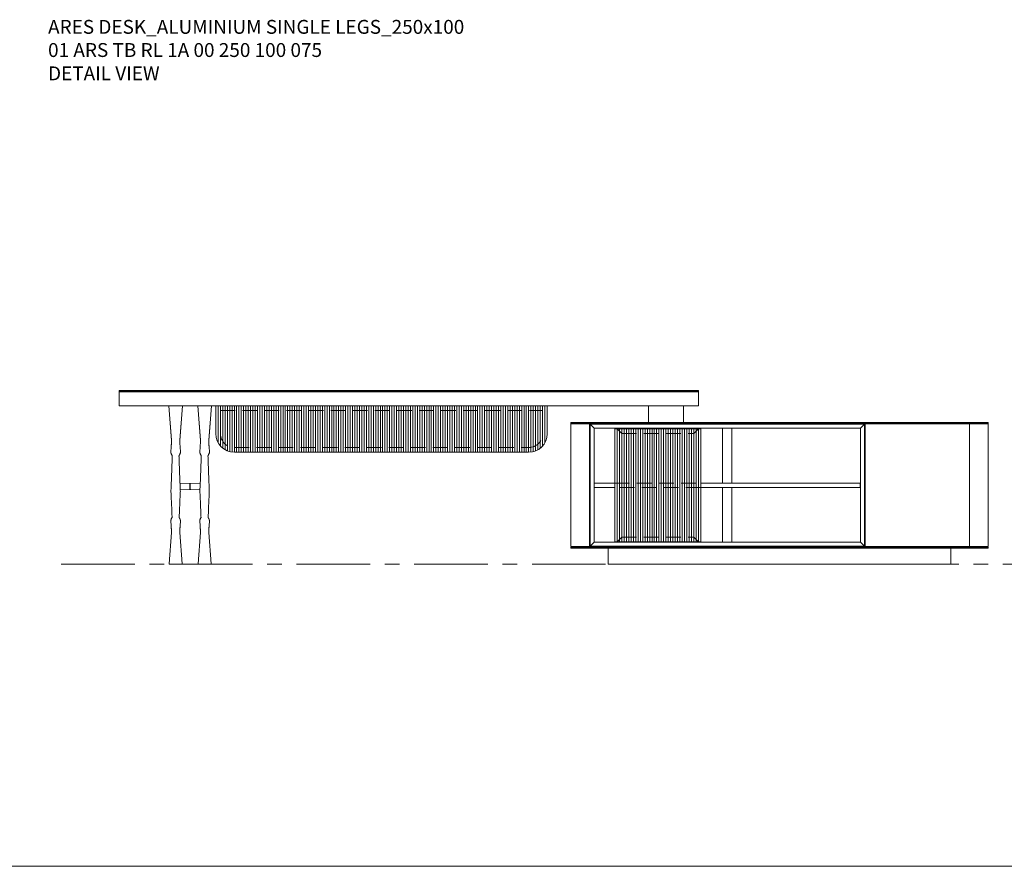
# Model space of a CAD drawing. Units: millimetres. Extents: x 11171 to 25774, y -3197 to 2870.
# Drawn here: x 12926 to 13351, y -570 to -204 of the extents above; entities that cross this region are included whole.
import ezdxf

# ---------------------------------------------------------------- set-up
doc = ezdxf.new("R2010")
doc.units = ezdxf.units.MM
doc.linetypes.add('CENTER', pattern=[50.8, 31.75, -6.35, 6.35, -6.35])
doc.linetypes.add('HIDDEN', pattern=[9.525, 6.35, -3.175])
for name, color, linetype, lineweight in [('Düz_Çizgi_Addo', 7, 'Continuous', 20), ('Eksen_Addo', 1, 'CENTER', 5), ('Kesik_Çizgi_Addo', 7, 'HIDDEN', 5), ('Referans_Addo', 5, 'Continuous', 5), ('Yazı_Addo', 3, 'Continuous', 5)]:
    doc.layers.add(name, color=color, linetype=linetype, lineweight=lineweight)
doc.styles.get("Standard").update_dxf_attribs({"font": 'arial.ttf'})

# ---------------------------------------------------------------- blocks, each defined once
blk = doc.blocks.new('01 ARS SB VN DD 00 180 100 062-Back')
at = {"layer": 'Düz_Çizgi_Addo'}
for p, q in [((-35.02, 58.5), (-70.02, 58.5)), ((-69.02, 9.7), (-69.02, 58.5)), ((-68.02, 58.5), (-68.02, 9.7)), ((-67.02, 9.7), (-67.02, 58.5)), ((-66.02, 58.5), (-66.02, 9.7)), ((-65.02, 9.7), (-65.02, 58.5)), ((-64.02, 58.5), (-64.02, 9.7)), ((-63.02, 9.7), (-63.02, 58.5)), ((-62.02, 58.5), (-62.02, 9.7)), ((-61.02, 9.7), (-61.02, 58.5)), ((-60.02, 58.5), (-60.02, 9.7)), ((-59.02, 9.7), (-59.02, 58.5)), ((-58.02, 58.5), (-58.02, 9.7)), ((-57.02, 9.7), (-57.02, 58.5)), ((-56.02, 58.5), (-56.02, 9.7)), ((-55.02, 9.7), (-55.02, 58.5)), ((-54.02, 58.5), (-54.02, 9.7)), ((-53.02, 9.7), (-53.02, 58.5)), ((-52.02, 58.5), (-52.02, 9.7)), ((-51.02, 9.7), (-51.02, 58.5)), ((-50.02, 58.5), (-50.02, 9.7)), ((-49.02, 9.7), (-49.02, 58.5)), ((-48.02, 58.5), (-48.02, 9.7)), ((-47.02, 9.7), (-47.02, 58.5)), ((-46.02, 58.5), (-46.02, 9.7)), ((-45.02, 9.7), (-45.02, 58.5)), ((-44.02, 58.5), (-44.02, 9.7)), ((-43.02, 9.7), (-43.02, 58.5)), ((-42.02, 58.5), (-42.02, 9.7)), ((-41.02, 9.7), (-41.02, 58.5)), ((-40.02, 58.5), (-40.02, 9.7)), ((-39.02, 9.7), (-39.02, 58.5)), ((-38.02, 58.5), (-38.02, 9.7)), ((-37.02, 9.7), (-37.02, 58.5)), ((-36.02, 58.5), (-36.02, 9.7)), ((-35.02, 9.7), (-70.02, 9.7))]:
    blk.add_line(p, q, dxfattribs=at)
for points in [[(90, 60.8), (-90, 60.8), (-90, 61.2), (90, 61.2)], [(90, 7.6), (-90, 7.6), (-90, 60.6), (90, 60.6)], [(-90, 7.6), (-82, 7.6), (-82, 60.6), (-90, 60.6)], [(-89.3, 60.6), (89.3, 60.6), (89.3, 60.8), (-89.3, 60.8)], [(36.8, 60.6), (-81.9, 60.6), (-80, 58.7), (34.9, 58.7)], [(-81.9, 7.6), (-80, 9.5), (-80, 58.7), (-81.9, 60.6)], [(36.65, 7.75), (-81.75, 7.75), (-81.75, 60.45), (36.65, 60.45)], [(36.8, 7.6), (34.9, 9.5), (34.9, 58.7), (36.8, 60.6)], [(82, 7.6), (36.9, 7.6), (36.9, 60.6), (82, 60.6)], [(90, 7.6), (82, 7.6), (82, 60.6), (90, 60.6)], [(-71.02, 58.5), (-70.02, 58.5), (-70.02, 9.7), (-71.02, 9.7)], [(-34.02, 58.5), (-35.02, 58.5), (-35.02, 9.7), (-34.02, 9.7)], [(-20.55, 35.05), (-24.55, 35.05), (-24.55, 58.7), (-20.55, 58.7)], [(-20.55, 9.5), (-24.55, 9.5), (-24.55, 33.15), (-20.55, 33.15)], [(36.8, 7.6), (-81.9, 7.6), (-80, 9.5), (34.9, 9.5)], [(90, 7.4), (-90, 7.4), (-90, 7), (90, 7)], [(-89.3, 7.6), (89.3, 7.6), (89.3, 7.4), (-89.3, 7.4)], [(74, 7), (-74, 7), (-74, 0), (74, 0)]]:
    blk.add_lwpolyline(points, close=True, dxfattribs=at)
for points in [[(-71.02, 33.15), (-79.95, 33.15), (-79.95, 35.05), (-71.02, 35.05)], [(-34.02, 35.05), (34.85, 35.05), (34.85, 33.15), (-34.02, 33.15)]]:
    blk.add_lwpolyline(points, dxfattribs=at)
at = {"layer": 'Kesik_Çizgi_Addo'}
for p, q in [((-68.02, 56.5), (-70.02, 58.5)), ((-68.02, 56.5), (-37.02, 56.5)), ((-37.02, 56.5), (-35.02, 58.5)), ((-68.02, 11.7), (-70.02, 9.7)), ((-68.02, 11.7), (-37.02, 11.7)), ((-37.02, 11.7), (-35.02, 9.7))]:
    blk.add_line(p, q, dxfattribs=at)
for points in [[(-71.02, 35.05), (-34.02, 35.05)], [(-34.02, 33.15), (-71.02, 33.15)]]:
    blk.add_lwpolyline(points, dxfattribs=at)
blk = doc.blocks.new('01 ARS TB RL 1A 00 250 100 075-Front')
at = {"layer": 'Düz_Çizgi_Addo'}
for p, q in [((86.6, 3.6), (88.6, 3.6)), ((-83.25, -3), (-83.25, -15)), ((-82.25, -18.87), (-82.25, -3)), ((-81.25, -20.29), (-81.25, -3)), ((-80.25, -3), (-80.25, -21.24)), ((-79.25, -21.93), (-79.25, -3)), ((-78.25, -3), (-78.25, -22.42)), ((-77.25, -22.75), (-77.25, -3)), ((-76.25, -3), (-76.25, -22.94)), ((-75.25, -23), (-75.25, -3)), ((-74.25, -3), (-74.25, -23)), ((-73.25, -23), (-73.25, -3)), ((-72.25, -3), (-72.25, -23)), ((-71.25, -23), (-71.25, -3)), ((-70.25, -3), (-70.25, -23)), ((-69.25, -23), (-69.25, -3)), ((-68.25, -3), (-68.25, -23)), ((-67.25, -23), (-67.25, -3)), ((-66.25, -3), (-66.25, -23)), ((-65.25, -23), (-65.25, -3)), ((-64.25, -3), (-64.25, -23)), ((-63.25, -23), (-63.25, -3)), ((-62.25, -3), (-62.25, -23)), ((-61.25, -23), (-61.25, -3)), ((-60.25, -3), (-60.25, -23)), ((-59.25, -23), (-59.25, -3)), ((-58.25, -3), (-58.25, -23)), ((-57.25, -23), (-57.25, -3)), ((-56.25, -3), (-56.25, -23)), ((-55.25, -23), (-55.25, -3)), ((-54.25, -3), (-54.25, -23)), ((-53.25, -23), (-53.25, -3)), ((-52.25, -3), (-52.25, -23)), ((-51.25, -23), (-51.25, -3)), ((-50.25, -3), (-50.25, -23)), ((-49.25, -23), (-49.25, -3)), ((-48.25, -3), (-48.25, -23)), ((-47.25, -23), (-47.25, -3)), ((-46.25, -3), (-46.25, -23)), ((-45.25, -23), (-45.25, -3)), ((-44.25, -3), (-44.25, -23)), ((-43.25, -23), (-43.25, -3)), ((-42.25, -3), (-42.25, -23)), ((-41.25, -23), (-41.25, -3)), ((-40.25, -3), (-40.25, -23)), ((-39.25, -23), (-39.25, -3)), ((-38.25, -3), (-38.25, -23)), ((-37.25, -23), (-37.25, -3)), ((-36.25, -3), (-36.25, -23)), ((-35.25, -23), (-35.25, -3)), ((-34.25, -3), (-34.25, -23)), ((-33.25, -23), (-33.25, -3)), ((-32.25, -3), (-32.25, -23)), ((-31.25, -23), (-31.25, -3)), ((-30.25, -3), (-30.25, -23)), ((-29.25, -23), (-29.25, -3)), ((-28.25, -3), (-28.25, -23)), ((-27.25, -23), (-27.25, -3)), ((-26.25, -3), (-26.25, -23)), ((-25.25, -23), (-25.25, -3)), ((-24.25, -3), (-24.25, -23)), ((-23.25, -23), (-23.25, -3)), ((-22.25, -3), (-22.25, -23)), ((-21.25, -23), (-21.25, -3)), ((-20.25, -3), (-20.25, -23)), ((-19.25, -23), (-19.25, -3)), ((-18.25, -3), (-18.25, -23)), ((-17.25, -23), (-17.25, -3)), ((-16.25, -3), (-16.25, -23)), ((-15.25, -23), (-15.25, -3)), ((-14.25, -3), (-14.25, -23)), ((-13.25, -23), (-13.25, -3)), ((-12.25, -3), (-12.25, -23)), ((-11.25, -23), (-11.25, -3)), ((-10.25, -3), (-10.25, -23)), ((-9.25, -23), (-9.25, -3)), ((-8.25, -3), (-8.25, -23)), ((-7.25, -23), (-7.25, -3)), ((-6.25, -3), (-6.25, -23)), ((-5.25, -23), (-5.25, -3)), ((-4.25, -3), (-4.25, -23)), ((-3.25, -23), (-3.25, -3)), ((-2.25, -3), (-2.25, -23)), ((-1.25, -23), (-1.25, -3)), ((-0.25, -3), (-0.25, -23)), ((0.75, -23), (0.75, -3)), ((1.75, -3), (1.75, -23)), ((2.75, -23), (2.75, -3)), ((3.75, -3), (3.75, -23)), ((4.75, -23), (4.75, -3)), ((5.75, -3), (5.75, -23)), ((6.75, -23), (6.75, -3)), ((7.75, -3), (7.75, -23)), ((8.75, -23), (8.75, -3)), ((9.75, -3), (9.75, -23)), ((10.75, -23), (10.75, -3)), ((11.75, -3), (11.75, -23)), ((12.75, -23), (12.75, -3)), ((13.75, -3), (13.75, -23)), ((14.75, -23), (14.75, -3)), ((15.75, -3), (15.75, -23)), ((16.75, -23), (16.75, -3)), ((17.75, -3), (17.75, -23)), ((18.75, -23), (18.75, -3)), ((19.75, -3), (19.75, -23)), ((20.75, -23), (20.75, -3)), ((21.75, -3), (21.75, -23)), ((22.75, -23), (22.75, -3)), ((23.75, -3), (23.75, -23)), ((24.75, -23), (24.75, -3)), ((25.75, -3), (25.75, -23)), ((26.75, -23), (26.75, -3)), ((27.75, -3), (27.75, -23)), ((28.75, -23), (28.75, -3)), ((29.75, -3), (29.75, -23)), ((30.75, -23), (30.75, -3)), ((31.75, -3), (31.75, -23)), ((32.75, -23), (32.75, -3)), ((33.75, -3), (33.75, -23)), ((34.75, -23), (34.75, -3)), ((35.75, -3), (35.75, -23)), ((36.75, -23), (36.75, -3)), ((37.75, -3), (37.75, -23)), ((38.75, -23), (38.75, -3)), ((39.75, -3), (39.75, -23)), ((40.75, -23), (40.75, -3)), ((41.75, -3), (41.75, -23)), ((42.75, -23), (42.75, -3)), ((43.75, -3), (43.75, -23)), ((44.75, -23), (44.75, -3)), ((45.75, -3), (45.75, -23)), ((46.75, -23), (46.75, -3)), ((47.75, -3), (47.75, -23)), ((48.75, -23), (48.75, -3)), ((49.75, -3), (49.75, -23)), ((50.75, -23), (50.75, -3)), ((51.75, -3), (51.75, -23)), ((52.75, -3.03), (52.75, -22.97)), ((53.75, -22.78), (53.75, -3.03)), ((54.75, -3.03), (54.75, -22.45)), ((55.75, -21.96), (55.75, -3.03)), ((56.75, -3.03), (56.75, -21.28)), ((57.75, -20.32), (57.75, -3.03)), ((58.75, -18.9), (58.75, -3.03)), ((59.75, -3.03), (59.75, -15.03)), ((51.75, -23.03), (-75.25, -23))]:
    blk.add_line(p, q, dxfattribs=at)
at = {"layer": 'Düz_Çizgi_Addo', "extrusion": (0, 1, 0)}
for p, q in [((-102.36, -17.89), (-103.5, -3)), ((-102.36, -17.9), (-103.5, -3)), ((-103.5, -3), (-102.36, -17.9)), ((-98.8, -17.89), (-97.66, -3)), ((-98.8, -17.9), (-97.66, -3)), ((-97.66, -3), (-98.8, -17.9)), ((-89.86, -17.89), (-91, -3)), ((-89.86, -17.9), (-91, -3)), ((-91, -3), (-89.86, -17.9)), ((-86.3, -17.89), (-85.16, -3)), ((-86.3, -17.9), (-85.16, -3)), ((-85.16, -3), (-86.3, -17.9)), ((-102.52, -20.87), (-102.64, -22.8)), ((-102.36, -17.9), (-102.36, -17.89)), ((-98.8, -17.9), (-98.8, -17.89)), ((-98.64, -20.87), (-98.52, -22.8)), ((-90.02, -20.87), (-90.14, -22.8)), ((-89.86, -17.9), (-89.86, -17.89)), ((-86.3, -17.9), (-86.3, -17.89)), ((-86.14, -20.87), (-86.02, -22.8)), ((-102.64, -22.8), (-102.64, -22.8)), ((-98.52, -22.8), (-98.52, -22.8)), ((-90.14, -22.8), (-90.14, -22.8)), ((-86.02, -22.8), (-86.02, -22.8)), ((-94.43, -36.56), (-98.7, -36.35)), ((-98.7, -36.35), (-94.43, -36.56)), ((-94.43, -36.56), (-98.7, -36.35)), ((-94.43, -36.56), (-94.43, -36.56)), ((-94.43, -36.56), (-94.43, -39.07)), ((-94.43, -36.56), (-94.43, -36.56)), ((-94.43, -39.07), (-94.43, -36.56)), ((-94.33, -38.97), (-94.33, -36.66)), ((-94.33, -36.66), (-94.33, -36.66)), ((-94.33, -36.66), (-94.33, -38.97)), ((-94.33, -36.66), (-94.33, -36.66)), ((-94.24, -36.56), (-89.96, -36.35)), ((-89.96, -36.35), (-94.24, -36.56)), ((-94.24, -36.56), (-89.96, -36.35)), ((-94.24, -36.56), (-94.24, -36.56)), ((-94.24, -36.56), (-94.24, -39.07)), ((-94.24, -36.56), (-94.24, -36.56)), ((-94.24, -39.07), (-94.24, -36.56)), ((-94.43, -39.07), (-98.57, -39.28)), ((-98.57, -39.28), (-94.43, -39.07)), ((-94.43, -39.07), (-98.57, -39.28)), ((-94.33, -38.97), (-94.33, -38.97)), ((-94.33, -38.97), (-94.33, -38.97)), ((-94.24, -39.07), (-90.09, -39.28)), ((-90.09, -39.28), (-94.24, -39.07)), ((-94.24, -39.07), (-90.09, -39.28)), ((-102.53, -54.73), (-102.64, -52.83)), ((-102.52, -54.77), (-102.53, -54.73)), ((-98.64, -54.77), (-98.63, -54.73)), ((-98.63, -54.73), (-98.52, -52.83)), ((-90.03, -54.73), (-90.14, -52.83)), ((-90.02, -54.77), (-90.03, -54.73)), ((-86.14, -54.77), (-86.13, -54.73)), ((-86.13, -54.73), (-86.02, -52.83)), ((-103.4, -71.28), (-102.36, -57.74)), ((-102.36, -57.74), (-103.4, -71.28)), ((-102.36, -57.74), (-103.4, -71.28)), ((-97.76, -71.28), (-98.8, -57.74)), ((-98.8, -57.74), (-97.76, -71.28)), ((-98.8, -57.74), (-97.76, -71.28)), ((-90.9, -71.28), (-89.86, -57.74)), ((-89.86, -57.74), (-90.9, -71.28)), ((-89.86, -57.74), (-90.9, -71.28)), ((-85.26, -71.28), (-86.3, -57.74)), ((-86.3, -57.74), (-85.26, -71.28)), ((-86.3, -57.74), (-85.26, -71.28))]:
    blk.add_line(p, q, dxfattribs=at)
at = {"layer": 'Düz_Çizgi_Addo'}
for points in [[(74.1, 3.2), (-125, 3.2), (-125, 3.6), (74.1, 3.6)], [(-125, -3), (125, -3), (125, 3), (-125, 3)], [(99.5, 3.2), (74.1, 3.2), (74.1, 3.6), (99.5, 3.6)], [(99.5, 3.6), (125, 3.6), (125, 3.2), (99.5, 3.2)]]:
    blk.add_lwpolyline(points, close=True, dxfattribs=at)
for points in [[(-124.5, 3), (-124.5, 3.2), (124.5, 3.2), (124.5, 3)], [(103.5, -3), (103.5, -10.2), (118.5, -10.2), (118.5, -3)]]:
    blk.add_lwpolyline(points, dxfattribs=at)
for centre, start, end in [((-75.25, -15), 180, 270), ((51.75, -15.03), 270, 0)]:
    blk.add_arc(centre, 8, start, end, dxfattribs=at)
at = {"layer": 'Düz_Çizgi_Addo', "extrusion": (0, 0, -1)}
for centre, start, end in [((94.43, -36.66), 93, 180), ((94.23, -36.66), 360, 87), ((94.43, -38.97), 180, 267), ((94.23, -38.97), 273, 0)]:
    blk.add_arc(centre, 0.1, start, end, dxfattribs=at)
for centre, major_axis, ratio, start_param, end_param in [((-102.5, -23.23), (-0.118, -0.022), 0.335714, 0, 0.097025), ((-98.66, -23.23), (0.118, -0.022), 0.335714, -0.097025, 0), ((-90, -23.23), (-0.118, -0.022), 0.335714, 0, 0.097025), ((-86.16, -23.23), (0.118, -0.022), 0.335714, -0.097025, 0), ((-94.43, -36.66), (0.1, 0), 0.999993, -1.518436, 0), ((-94.23, -36.66), (-0.1, 0), 0.999993, 0, 1.518436), ((-102.49, -39.8), (-0.12, 0), 0.920382, 0.00167, 0.002291), ((-102.49, -39.8), (-0.12, 0), 0.920382, 0.424903, 0.425156), ((-94.43, -38.97), (0.1, 0), 0.999993, 0, 1.518436), ((-94.23, -38.97), (-0.1, 0), 0.999993, -1.518436, 0), ((-89.99, -39.8), (-0.12, 0), 0.920382, 0.00167, 0.002291), ((-89.99, -39.8), (-0.12, 0), 0.920382, 0.424903, 0.425156), ((-102.5, -52.41), (-0.118, 0.022), 0.33572, -0.097017, 0), ((-98.66, -52.41), (0.118, 0.022), 0.33572, 0, 0.097017), ((-90, -52.41), (-0.118, 0.022), 0.33572, -0.097017, 0), ((-86.16, -52.41), (0.118, 0.022), 0.33572, 0, 0.097017), ((-100.58, -71.28), (-2.82, 0), 0.003628, 0, 0.000277), ((-103.3, -71.29), (-0.1, 0), 0.999993, 0, 0.076119), ((-103.3, -71.29), (-0.1, 0), 0.999993, -1.53589, 0), ((-100.58, -71.39), (2.73, 0), 0.003628, 0, 0.104072), ((-97.86, -71.29), (0.1, 0), 0.999993, 0, 1.53589), ((-100.58, -71.28), (2.82, 0), 0.003628, -0.000277, 0), ((-97.86, -71.29), (0.1, 0), 0.999993, -0.076119, 0), ((-88.08, -71.28), (-2.82, 0), 0.003628, 0, 0.000277), ((-90.8, -71.29), (-0.1, 0), 0.999993, 0, 0.076119), ((-90.8, -71.29), (-0.1, 0), 0.999993, -1.53589, 0), ((-88.08, -71.39), (2.73, 0), 0.003628, 0.104072, 3.037521), ((-88.08, -71.39), (2.73, 0), 0.003628, 0, 0.104072), ((-85.36, -71.29), (0.1, 0), 0.999993, 0, 1.53589), ((-88.08, -71.28), (2.82, 0), 0.003628, -0.000277, 0), ((-85.36, -71.29), (0.1, 0), 0.999993, -0.076119, 0)]:
    blk.add_ellipse(centre, major_axis=major_axis, ratio=ratio, start_param=start_param, end_param=end_param, dxfattribs=at)
at = {"layer": 'Düz_Çizgi_Addo'}
for centre, major_axis, ratio, start_param, end_param in [((-102.5, -23.23), (-0.118, -0.022), 0.335714, -0.097025, 0), ((-98.66, -23.23), (0.118, -0.022), 0.335714, 0, 0.097025), ((-90, -23.23), (-0.118, -0.022), 0.335714, -0.097025, 0), ((-86.16, -23.23), (0.118, -0.022), 0.335714, 0, 0.097025), ((-94.43, -36.66), (0.1, 0), 0.999993, 0, 1.518436), ((-94.23, -36.66), (-0.1, 0), 0.999993, -1.518436, 0), ((-98.67, -39.8), (0.12, 0), 0.920382, 0.424903, 0.425156), ((-98.67, -39.8), (0.12, 0), 0.920382, 0.00167, 0.002291), ((-94.43, -38.97), (0.1, 0), 0.999993, -1.518436, 0), ((-94.23, -38.97), (-0.1, 0), 0.999993, 0, 1.518436), ((-86.17, -39.8), (0.12, 0), 0.920382, 0.424903, 0.425156), ((-86.17, -39.8), (0.12, 0), 0.920382, 0.00167, 0.002291), ((-102.5, -52.41), (-0.118, 0.022), 0.33572, 0, 0.097017), ((-98.66, -52.41), (0.118, 0.022), 0.33572, -0.097017, 0), ((-90, -52.41), (-0.118, 0.022), 0.33572, 0, 0.097017), ((-86.16, -52.41), (0.118, 0.022), 0.33572, -0.097017, 0), ((-100.58, -71.28), (-2.82, 0), 0.003628, -0.000277, 0), ((-103.3, -71.29), (-0.1, 0), 0.999993, -0.076119, 0), ((-103.3, -71.29), (-0.1, 0), 0.999993, 0, 1.53589), ((-100.58, -71.39), (-2.73, 0), 0.003628, 0, 0.104072), ((-100.58, -71.39), (-2.73, 0), 0.003628, 0.104072, 3.037521), ((-97.86, -71.29), (0.1, 0), 0.999993, -1.53589, 0), ((-100.58, -71.28), (2.82, 0), 0.003628, 0, 0.000277), ((-97.86, -71.29), (0.1, 0), 0.999993, 0, 0.076119), ((-88.08, -71.28), (-2.82, 0), 0.003628, -0.000277, 0), ((-90.8, -71.29), (-0.1, 0), 0.999993, -0.076119, 0), ((-90.8, -71.29), (-0.1, 0), 0.999993, 0, 1.53589), ((-88.08, -71.39), (-2.73, 0), 0.003628, 0, 0.104072), ((-85.36, -71.29), (0.1, 0), 0.999993, -1.53589, 0), ((-88.08, -71.28), (2.82, 0), 0.003628, 0, 0.000277), ((-85.36, -71.29), (0.1, 0), 0.999993, 0, 0.076119)]:
    blk.add_ellipse(centre, major_axis=major_axis, ratio=ratio, start_param=start_param, end_param=end_param, dxfattribs=at)
for points, knots in [([(-102.53, -20.91), (-102.53, -20.83), (-102.52, -20.76), (-102.52, -20.6), (-102.51, -20.54), (-102.5, -20.4), (-102.49, -20.34), (-102.48, -20.16), (-102.47, -20.02), (-102.44, -19.75), (-102.43, -19.61), (-102.41, -19.32), (-102.4, -19.17), (-102.38, -18.87), (-102.38, -18.71), (-102.36, -18.39), (-102.36, -18.23), (-102.36, -18.04), (-102.36, -18.01), (-102.36, -17.95), (-102.36, -17.92), (-102.36, -17.89)], [0.642462, 0.642462, 0.642462, 0.642462, 4.071228, 4.071228, 8.550611, 8.550611, 11.680164, 11.680164, 17.600811, 17.600811, 22.886652, 22.886652, 27.899342, 27.899342, 32.802588, 32.802588, 37.639604, 37.639604, 38.566247, 38.566247, 39.498105, 39.498105, 39.498105, 39.498105]), ([(-98.63, -20.91), (-98.63, -20.83), (-98.64, -20.76), (-98.65, -20.6), (-98.65, -20.54), (-98.66, -20.4), (-98.67, -20.34), (-98.68, -20.16), (-98.7, -20.02), (-98.72, -19.75), (-98.73, -19.61), (-98.75, -19.32), (-98.76, -19.17), (-98.78, -18.87), (-98.78, -18.71), (-98.8, -18.39), (-98.8, -18.23), (-98.8, -18.04), (-98.8, -18.01), (-98.8, -17.95), (-98.8, -17.92), (-98.8, -17.89)], [0.642462, 0.642462, 0.642462, 0.642462, 4.071228, 4.071228, 8.550611, 8.550611, 11.680164, 11.680164, 17.600811, 17.600811, 22.886652, 22.886652, 27.899342, 27.899342, 32.802588, 32.802588, 37.639604, 37.639604, 38.566247, 38.566247, 39.498105, 39.498105, 39.498105, 39.498105]), ([(-90.03, -20.91), (-90.03, -20.83), (-90.02, -20.76), (-90.02, -20.6), (-90.01, -20.54), (-90, -20.4), (-89.99, -20.34), (-89.98, -20.16), (-89.97, -20.02), (-89.94, -19.75), (-89.93, -19.61), (-89.91, -19.32), (-89.9, -19.17), (-89.88, -18.87), (-89.88, -18.71), (-89.86, -18.39), (-89.86, -18.23), (-89.86, -18.04), (-89.86, -18.01), (-89.86, -17.95), (-89.86, -17.92), (-89.86, -17.89)], [0.642462, 0.642462, 0.642462, 0.642462, 4.071228, 4.071228, 8.550611, 8.550611, 11.680164, 11.680164, 17.600811, 17.600811, 22.886652, 22.886652, 27.899342, 27.899342, 32.802588, 32.802588, 37.639604, 37.639604, 38.566247, 38.566247, 39.498105, 39.498105, 39.498105, 39.498105]), ([(-86.13, -20.91), (-86.13, -20.83), (-86.14, -20.76), (-86.15, -20.6), (-86.15, -20.54), (-86.16, -20.4), (-86.17, -20.34), (-86.18, -20.16), (-86.2, -20.02), (-86.22, -19.75), (-86.23, -19.61), (-86.25, -19.32), (-86.26, -19.17), (-86.28, -18.87), (-86.28, -18.71), (-86.3, -18.39), (-86.3, -18.23), (-86.3, -18.04), (-86.3, -18.01), (-86.3, -17.95), (-86.3, -17.92), (-86.3, -17.89)], [0.642462, 0.642462, 0.642462, 0.642462, 4.071228, 4.071228, 8.550611, 8.550611, 11.680164, 11.680164, 17.600811, 17.600811, 22.886652, 22.886652, 27.899342, 27.899342, 32.802588, 32.802588, 37.639604, 37.639604, 38.566247, 38.566247, 39.498105, 39.498105, 39.498105, 39.498105]), ([(-102.62, -23.25), (-102.63, -23.16), (-102.65, -23.04), (-102.65, -22.91), (-102.65, -22.86), (-102.65, -22.81), (-102.64, -22.76)], [0, 0, 0, 0, 0.5, 0.5, 0.5, 0.7066904, 0.7066904, 0.7066904, 0.7066904]), ([(-102.12, -24.42), (-102.14, -24.37), (-102.17, -24.32), (-102.24, -24.19), (-102.28, -24.11), (-102.37, -23.95), (-102.41, -23.86), (-102.49, -23.68), (-102.53, -23.59), (-102.58, -23.42), (-102.6, -23.34), (-102.62, -23.25)], [5.433151, 5.433151, 5.433151, 5.433151, 7.657396, 7.657396, 10.41289, 10.41289, 13.255855, 13.255855, 16.265026, 16.265026, 18.858989, 18.858989, 18.858989, 18.858989]), ([(-102.52, -37.82), (-102.48, -36.72), (-102.43, -35.61), (-102.28, -31.83), (-102.18, -29.14), (-102.07, -25.86), (-102.05, -25.27), (-102.03, -24.69)], [48.663683, 48.663683, 48.663683, 48.663683, 130.00004, 130.00004, 327.355553, 327.355553, 370.023813, 370.023813, 370.023813, 370.023813]), ([(-102.03, -24.69), (-102.03, -24.67), (-102.04, -24.64), (-102.06, -24.56), (-102.08, -24.51), (-102.11, -24.44), (-102.12, -24.43), (-102.12, -24.42)], [0, 0, 0, 0, 2.499351, 2.499351, 5.004195, 5.004195, 5.433151, 5.433151, 5.433151, 5.433151]), ([(-99.13, -24.69), (-99.13, -24.67), (-99.12, -24.64), (-99.1, -24.56), (-99.08, -24.51), (-99.05, -24.44), (-99.05, -24.43), (-99.04, -24.42)], [0, 0, 0, 0, 2.499351, 2.499351, 5.004195, 5.004195, 5.433151, 5.433151, 5.433151, 5.433151]), ([(-98.64, -37.82), (-98.69, -36.72), (-98.73, -35.61), (-98.88, -31.83), (-98.98, -29.14), (-99.09, -25.86), (-99.11, -25.27), (-99.13, -24.69)], [48.663683, 48.663683, 48.663683, 48.663683, 130.00004, 130.00004, 327.355553, 327.355553, 370.023813, 370.023813, 370.023813, 370.023813]), ([(-99.04, -24.42), (-99.02, -24.37), (-98.99, -24.32), (-98.92, -24.19), (-98.88, -24.11), (-98.79, -23.95), (-98.75, -23.86), (-98.67, -23.68), (-98.63, -23.59), (-98.58, -23.42), (-98.56, -23.34), (-98.54, -23.25)], [5.433151, 5.433151, 5.433151, 5.433151, 7.657396, 7.657396, 10.41289, 10.41289, 13.255855, 13.255855, 16.265026, 16.265026, 18.858989, 18.858989, 18.858989, 18.858989]), ([(-98.54, -23.25), (-98.53, -23.16), (-98.51, -23.04), (-98.51, -22.91), (-98.51, -22.86), (-98.51, -22.81), (-98.52, -22.76)], [0, 0, 0, 0, 0.5, 0.5, 0.5, 0.7066904, 0.7066904, 0.7066904, 0.7066904]), ([(-90.12, -23.25), (-90.13, -23.16), (-90.15, -23.04), (-90.15, -22.91), (-90.15, -22.86), (-90.15, -22.81), (-90.14, -22.76)], [0, 0, 0, 0, 0.5, 0.5, 0.5, 0.7066904, 0.7066904, 0.7066904, 0.7066904]), ([(-89.62, -24.42), (-89.64, -24.37), (-89.67, -24.32), (-89.74, -24.19), (-89.78, -24.11), (-89.87, -23.95), (-89.91, -23.86), (-89.99, -23.68), (-90.03, -23.59), (-90.08, -23.42), (-90.1, -23.34), (-90.12, -23.25)], [5.433151, 5.433151, 5.433151, 5.433151, 7.657396, 7.657396, 10.41289, 10.41289, 13.255855, 13.255855, 16.265026, 16.265026, 18.858989, 18.858989, 18.858989, 18.858989]), ([(-90.02, -37.82), (-89.98, -36.72), (-89.93, -35.61), (-89.78, -31.83), (-89.68, -29.14), (-89.57, -25.86), (-89.55, -25.27), (-89.53, -24.69)], [48.663683, 48.663683, 48.663683, 48.663683, 130.00004, 130.00004, 327.355553, 327.355553, 370.023813, 370.023813, 370.023813, 370.023813]), ([(-89.53, -24.69), (-89.53, -24.67), (-89.54, -24.64), (-89.56, -24.56), (-89.58, -24.51), (-89.61, -24.44), (-89.62, -24.43), (-89.62, -24.42)], [0, 0, 0, 0, 2.499351, 2.499351, 5.004195, 5.004195, 5.433151, 5.433151, 5.433151, 5.433151]), ([(-86.63, -24.69), (-86.63, -24.67), (-86.62, -24.64), (-86.6, -24.56), (-86.58, -24.51), (-86.55, -24.44), (-86.55, -24.43), (-86.54, -24.42)], [0, 0, 0, 0, 2.499351, 2.499351, 5.004195, 5.004195, 5.433151, 5.433151, 5.433151, 5.433151]), ([(-86.14, -37.82), (-86.19, -36.72), (-86.23, -35.61), (-86.38, -31.83), (-86.48, -29.14), (-86.59, -25.86), (-86.61, -25.27), (-86.63, -24.69)], [48.663683, 48.663683, 48.663683, 48.663683, 130.00004, 130.00004, 327.355553, 327.355553, 370.023813, 370.023813, 370.023813, 370.023813]), ([(-86.54, -24.42), (-86.52, -24.37), (-86.49, -24.32), (-86.42, -24.19), (-86.38, -24.11), (-86.29, -23.95), (-86.25, -23.86), (-86.17, -23.68), (-86.13, -23.59), (-86.08, -23.42), (-86.06, -23.34), (-86.04, -23.25)], [5.433151, 5.433151, 5.433151, 5.433151, 7.657396, 7.657396, 10.41289, 10.41289, 13.255855, 13.255855, 16.265026, 16.265026, 18.858989, 18.858989, 18.858989, 18.858989]), ([(-86.04, -23.25), (-86.03, -23.16), (-86.01, -23.04), (-86.01, -22.91), (-86.01, -22.86), (-86.01, -22.81), (-86.02, -22.76)], [0, 0, 0, 0, 0.5, 0.5, 0.5, 0.7066904, 0.7066904, 0.7066904, 0.7066904]), ([(-102.61, -39.8), (-102.61, -39.66), (-102.6, -39.53), (-102.58, -38.98), (-102.56, -38.58), (-102.53, -38.05), (-102.53, -37.94), (-102.52, -37.82)], [0, 0, 0, 0, 10, 10, 40.000002, 40.000002, 48.663683, 48.663683, 48.663683, 48.663683]), ([(-98.55, -39.8), (-98.55, -39.66), (-98.56, -39.53), (-98.59, -38.98), (-98.6, -38.58), (-98.63, -38.05), (-98.63, -37.94), (-98.64, -37.82)], [0, 0, 0, 0, 10, 10, 40.000002, 40.000002, 48.663683, 48.663683, 48.663683, 48.663683]), ([(-90.11, -39.8), (-90.11, -39.66), (-90.1, -39.53), (-90.08, -38.98), (-90.06, -38.58), (-90.03, -38.05), (-90.03, -37.94), (-90.02, -37.82)], [0, 0, 0, 0, 10, 10, 40.000002, 40.000002, 48.663683, 48.663683, 48.663683, 48.663683]), ([(-86.05, -39.8), (-86.05, -39.66), (-86.06, -39.53), (-86.09, -38.98), (-86.1, -38.58), (-86.13, -38.05), (-86.13, -37.94), (-86.14, -37.82)], [0, 0, 0, 0, 10, 10, 40.000002, 40.000002, 48.663683, 48.663683, 48.663683, 48.663683]), ([(-102.12, -51.21), (-102.15, -50.41), (-102.18, -49.6), (-102.31, -46.36), (-102.41, -43.93), (-102.56, -40.92), (-102.58, -40.36), (-102.61, -39.81)], [65.037337, 65.037337, 65.037337, 65.037337, 130.000042, 130.000042, 325.438868, 325.438868, 370.032291, 370.032291, 370.032291, 370.032291]), ([(-99.04, -51.21), (-99.01, -50.41), (-98.98, -49.6), (-98.85, -46.36), (-98.75, -43.93), (-98.6, -40.92), (-98.58, -40.36), (-98.55, -39.81)], [65.037337, 65.037337, 65.037337, 65.037337, 130.000042, 130.000042, 325.438868, 325.438868, 370.032291, 370.032291, 370.032291, 370.032291]), ([(-89.62, -51.21), (-89.65, -50.41), (-89.68, -49.6), (-89.81, -46.36), (-89.91, -43.93), (-90.06, -40.92), (-90.08, -40.36), (-90.11, -39.81)], [65.037337, 65.037337, 65.037337, 65.037337, 130.000042, 130.000042, 325.438868, 325.438868, 370.032291, 370.032291, 370.032291, 370.032291]), ([(-86.54, -51.21), (-86.51, -50.41), (-86.48, -49.6), (-86.35, -46.36), (-86.25, -43.93), (-86.1, -40.92), (-86.08, -40.36), (-86.05, -39.81)], [65.037337, 65.037337, 65.037337, 65.037337, 130.000042, 130.000042, 325.438868, 325.438868, 370.032291, 370.032291, 370.032291, 370.032291]), ([(-102.62, -52.39), (-102.63, -52.48), (-102.65, -52.59), (-102.65, -52.72), (-102.65, -52.76), (-102.65, -52.8), (-102.64, -52.83)], [0, 0, 0, 0, 0.5, 0.5, 0.5, 0.6457131, 0.6457131, 0.6457131, 0.6457131]), ([(-102.62, -52.38), (-102.59, -52.26), (-102.56, -52.14), (-102.47, -51.9), (-102.42, -51.79), (-102.32, -51.59), (-102.27, -51.5), (-102.19, -51.34), (-102.15, -51.28), (-102.12, -51.21)], [0, 0, 0, 0, 3.926854, 3.926854, 7.584869, 7.584869, 10.727869, 10.727869, 13.412286, 13.412286, 13.412286, 13.412286]), ([(-102.36, -57.75), (-102.36, -57.72), (-102.36, -57.7), (-102.36, -57.65), (-102.36, -57.61), (-102.36, -57.5), (-102.36, -57.43), (-102.37, -57.23), (-102.37, -57.11), (-102.38, -56.83), (-102.39, -56.68), (-102.41, -56.39), (-102.42, -56.25), (-102.44, -55.98), (-102.45, -55.85), (-102.47, -55.61), (-102.48, -55.49), (-102.5, -55.28), (-102.5, -55.18), (-102.52, -55.02), (-102.52, -54.92), (-102.53, -54.77), (-102.53, -54.72), (-102.53, -54.68)], [0.046124, 0.046124, 0.046124, 0.046124, 0.711268, 0.711268, 1.69504, 1.69504, 4.013003, 4.013003, 7.706341, 7.706341, 12.523315, 12.523315, 17.37274, 17.37274, 22.290858, 22.290858, 27.318239, 27.318239, 32.589551, 32.589551, 37.643438, 37.643438, 39.504641, 39.504641, 39.504641, 39.504641]), ([(-98.54, -52.38), (-98.57, -52.26), (-98.6, -52.14), (-98.69, -51.9), (-98.74, -51.79), (-98.84, -51.59), (-98.89, -51.5), (-98.98, -51.34), (-99.01, -51.28), (-99.04, -51.21)], [0, 0, 0, 0, 3.926854, 3.926854, 7.584869, 7.584869, 10.727869, 10.727869, 13.412286, 13.412286, 13.412286, 13.412286]), ([(-98.8, -57.75), (-98.8, -57.72), (-98.8, -57.7), (-98.8, -57.65), (-98.8, -57.61), (-98.8, -57.5), (-98.8, -57.43), (-98.79, -57.23), (-98.79, -57.11), (-98.78, -56.83), (-98.77, -56.68), (-98.75, -56.39), (-98.74, -56.25), (-98.72, -55.98), (-98.71, -55.85), (-98.69, -55.61), (-98.68, -55.49), (-98.67, -55.28), (-98.66, -55.18), (-98.64, -55.02), (-98.64, -54.92), (-98.63, -54.77), (-98.63, -54.72), (-98.63, -54.68)], [0.046124, 0.046124, 0.046124, 0.046124, 0.711268, 0.711268, 1.69504, 1.69504, 4.013003, 4.013003, 7.706341, 7.706341, 12.523315, 12.523315, 17.37274, 17.37274, 22.290858, 22.290858, 27.318239, 27.318239, 32.589551, 32.589551, 37.643438, 37.643438, 39.504641, 39.504641, 39.504641, 39.504641]), ([(-98.54, -52.39), (-98.53, -52.48), (-98.51, -52.59), (-98.51, -52.72), (-98.51, -52.76), (-98.51, -52.8), (-98.52, -52.83)], [0, 0, 0, 0, 0.5, 0.5, 0.5, 0.6457131, 0.6457131, 0.6457131, 0.6457131]), ([(-90.12, -52.39), (-90.13, -52.48), (-90.15, -52.59), (-90.15, -52.72), (-90.15, -52.76), (-90.15, -52.8), (-90.14, -52.83)], [0, 0, 0, 0, 0.5, 0.5, 0.5, 0.6457131, 0.6457131, 0.6457131, 0.6457131]), ([(-90.12, -52.38), (-90.09, -52.26), (-90.06, -52.14), (-89.97, -51.9), (-89.92, -51.79), (-89.82, -51.59), (-89.77, -51.5), (-89.69, -51.34), (-89.65, -51.28), (-89.62, -51.21)], [0, 0, 0, 0, 3.926854, 3.926854, 7.584869, 7.584869, 10.727869, 10.727869, 13.412286, 13.412286, 13.412286, 13.412286]), ([(-89.86, -57.75), (-89.86, -57.72), (-89.86, -57.7), (-89.86, -57.65), (-89.86, -57.61), (-89.86, -57.5), (-89.86, -57.43), (-89.87, -57.23), (-89.87, -57.11), (-89.88, -56.83), (-89.89, -56.68), (-89.91, -56.39), (-89.92, -56.25), (-89.94, -55.98), (-89.95, -55.85), (-89.97, -55.61), (-89.98, -55.49), (-90, -55.28), (-90, -55.18), (-90.02, -55.02), (-90.02, -54.92), (-90.03, -54.77), (-90.03, -54.72), (-90.03, -54.68)], [0.046124, 0.046124, 0.046124, 0.046124, 0.711268, 0.711268, 1.69504, 1.69504, 4.013003, 4.013003, 7.706341, 7.706341, 12.523315, 12.523315, 17.37274, 17.37274, 22.290858, 22.290858, 27.318239, 27.318239, 32.589551, 32.589551, 37.643438, 37.643438, 39.504641, 39.504641, 39.504641, 39.504641]), ([(-86.04, -52.38), (-86.07, -52.26), (-86.1, -52.14), (-86.19, -51.9), (-86.24, -51.79), (-86.34, -51.59), (-86.39, -51.5), (-86.48, -51.34), (-86.51, -51.28), (-86.54, -51.21)], [0, 0, 0, 0, 3.926854, 3.926854, 7.584869, 7.584869, 10.727869, 10.727869, 13.412286, 13.412286, 13.412286, 13.412286]), ([(-86.3, -57.75), (-86.3, -57.72), (-86.3, -57.7), (-86.3, -57.65), (-86.3, -57.61), (-86.3, -57.5), (-86.3, -57.43), (-86.29, -57.23), (-86.29, -57.11), (-86.28, -56.83), (-86.27, -56.68), (-86.25, -56.39), (-86.24, -56.25), (-86.22, -55.98), (-86.21, -55.85), (-86.19, -55.61), (-86.18, -55.49), (-86.17, -55.28), (-86.16, -55.18), (-86.14, -55.02), (-86.14, -54.92), (-86.13, -54.77), (-86.13, -54.72), (-86.13, -54.68)], [0.046124, 0.046124, 0.046124, 0.046124, 0.711268, 0.711268, 1.69504, 1.69504, 4.013003, 4.013003, 7.706341, 7.706341, 12.523315, 12.523315, 17.37274, 17.37274, 22.290858, 22.290858, 27.318239, 27.318239, 32.589551, 32.589551, 37.643438, 37.643438, 39.504641, 39.504641, 39.504641, 39.504641]), ([(-86.04, -52.39), (-86.03, -52.48), (-86.01, -52.59), (-86.01, -52.72), (-86.01, -52.76), (-86.01, -52.8), (-86.02, -52.83)], [0, 0, 0, 0, 0.5, 0.5, 0.5, 0.6457131, 0.6457131, 0.6457131, 0.6457131]), ([(-103.4, -71.29), (-103.4, -71.29), (-103.4, -71.29), (-103.4, -71.29), (-103.4, -71.29), (-103.4, -71.28), (-103.4, -71.28), (-103.4, -71.28), (-103.4, -71.28), (-103.4, -71.28), (-103.4, -71.28), (-103.4, -71.28)], [3.1415926536, 3.1415926536, 3.1415926536, 3.1415926536, 3.1416479878, 3.1416479878, 3.141703322, 3.141703322, 3.1417586562, 3.1417586562, 3.1418139904, 3.1418139904, 3.1418693246, 3.1418693246, 3.1418693246, 3.1418693246]), ([(-103.29, -71.39), (-103.29, -71.39), (-103.3, -71.39), (-103.3, -71.39), (-103.3, -71.39), (-103.3, -71.39), (-103.31, -71.39), (-103.31, -71.39), (-103.31, -71.39), (-103.32, -71.39), (-103.32, -71.39), (-103.33, -71.38), (-103.33, -71.38), (-103.34, -71.38), (-103.34, -71.38), (-103.35, -71.38), (-103.36, -71.37), (-103.37, -71.36), (-103.37, -71.36), (-103.39, -71.34), (-103.39, -71.33), (-103.4, -71.31), (-103.4, -71.3), (-103.4, -71.29)], [3.0375208, 3.0375208, 3.0375208, 3.0375208, 3.0583352, 3.0583352, 3.0791495, 3.0791495, 3.0999639, 3.0999639, 3.1207783, 3.1207783, 3.1273113, 3.1273113, 3.130076, 3.130076, 3.1341244, 3.1341244, 3.137346, 3.137346, 3.1385935, 3.1385935, 3.1405058, 3.1405058, 3.1415927, 3.1415927, 3.1415927, 3.1415927]), ([(-97.87, -71.39), (-97.87, -71.39), (-97.87, -71.39), (-97.86, -71.39), (-97.86, -71.39), (-97.86, -71.39), (-97.85, -71.39), (-97.85, -71.39), (-97.85, -71.39), (-97.84, -71.39), (-97.84, -71.39), (-97.83, -71.38), (-97.83, -71.38), (-97.83, -71.38), (-97.82, -71.38), (-97.81, -71.38), (-97.8, -71.37), (-97.79, -71.36), (-97.79, -71.36), (-97.77, -71.34), (-97.77, -71.33), (-97.76, -71.31), (-97.76, -71.3), (-97.76, -71.29)], [3.0375208, 3.0375208, 3.0375208, 3.0375208, 3.0583352, 3.0583352, 3.0791495, 3.0791495, 3.0999639, 3.0999639, 3.1207783, 3.1207783, 3.1273113, 3.1273113, 3.130076, 3.130076, 3.1341244, 3.1341244, 3.137346, 3.137346, 3.1385935, 3.1385935, 3.1405058, 3.1405058, 3.1415927, 3.1415927, 3.1415927, 3.1415927]), ([(-97.76, -71.29), (-97.76, -71.29), (-97.76, -71.29), (-97.76, -71.29), (-97.76, -71.29), (-97.76, -71.28), (-97.76, -71.28), (-97.76, -71.28), (-97.76, -71.28), (-97.76, -71.28), (-97.76, -71.28), (-97.76, -71.28)], [3.1415926536, 3.1415926536, 3.1415926536, 3.1415926536, 3.1416479878, 3.1416479878, 3.141703322, 3.141703322, 3.1417586562, 3.1417586562, 3.1418139904, 3.1418139904, 3.1418693246, 3.1418693246, 3.1418693246, 3.1418693246]), ([(-90.9, -71.29), (-90.9, -71.29), (-90.9, -71.29), (-90.9, -71.29), (-90.9, -71.29), (-90.9, -71.28), (-90.9, -71.28), (-90.9, -71.28), (-90.9, -71.28), (-90.9, -71.28), (-90.9, -71.28), (-90.9, -71.28)], [3.1415926536, 3.1415926536, 3.1415926536, 3.1415926536, 3.1416479878, 3.1416479878, 3.141703322, 3.141703322, 3.1417586562, 3.1417586562, 3.1418139904, 3.1418139904, 3.1418693246, 3.1418693246, 3.1418693246, 3.1418693246]), ([(-90.79, -71.39), (-90.79, -71.39), (-90.8, -71.39), (-90.8, -71.39), (-90.8, -71.39), (-90.8, -71.39), (-90.81, -71.39), (-90.81, -71.39), (-90.81, -71.39), (-90.82, -71.39), (-90.82, -71.39), (-90.83, -71.38), (-90.83, -71.38), (-90.84, -71.38), (-90.84, -71.38), (-90.85, -71.38), (-90.86, -71.37), (-90.87, -71.36), (-90.87, -71.36), (-90.89, -71.34), (-90.89, -71.33), (-90.9, -71.31), (-90.9, -71.3), (-90.9, -71.29)], [3.0375208, 3.0375208, 3.0375208, 3.0375208, 3.0583352, 3.0583352, 3.0791495, 3.0791495, 3.0999639, 3.0999639, 3.1207783, 3.1207783, 3.1273113, 3.1273113, 3.130076, 3.130076, 3.1341244, 3.1341244, 3.137346, 3.137346, 3.1385935, 3.1385935, 3.1405058, 3.1405058, 3.1415927, 3.1415927, 3.1415927, 3.1415927]), ([(-85.37, -71.39), (-85.37, -71.39), (-85.37, -71.39), (-85.36, -71.39), (-85.36, -71.39), (-85.36, -71.39), (-85.35, -71.39), (-85.35, -71.39), (-85.35, -71.39), (-85.34, -71.39), (-85.34, -71.39), (-85.33, -71.38), (-85.33, -71.38), (-85.33, -71.38), (-85.32, -71.38), (-85.31, -71.38), (-85.3, -71.37), (-85.29, -71.36), (-85.29, -71.36), (-85.27, -71.34), (-85.27, -71.33), (-85.26, -71.31), (-85.26, -71.3), (-85.26, -71.29)], [3.0375208, 3.0375208, 3.0375208, 3.0375208, 3.0583352, 3.0583352, 3.0791495, 3.0791495, 3.0999639, 3.0999639, 3.1207783, 3.1207783, 3.1273113, 3.1273113, 3.130076, 3.130076, 3.1341244, 3.1341244, 3.137346, 3.137346, 3.1385935, 3.1385935, 3.1405058, 3.1405058, 3.1415927, 3.1415927, 3.1415927, 3.1415927]), ([(-85.26, -71.29), (-85.26, -71.29), (-85.26, -71.29), (-85.26, -71.29), (-85.26, -71.29), (-85.26, -71.28), (-85.26, -71.28), (-85.26, -71.28), (-85.26, -71.28), (-85.26, -71.28), (-85.26, -71.28), (-85.26, -71.28)], [3.1415926536, 3.1415926536, 3.1415926536, 3.1415926536, 3.1416479878, 3.1416479878, 3.141703322, 3.141703322, 3.1417586562, 3.1417586562, 3.1418139904, 3.1418139904, 3.1418693246, 3.1418693246, 3.1418693246, 3.1418693246])]:
    blk.add_open_spline(points, degree=3, knots=knots, dxfattribs=at)
for points in [[(-102.53, -20.96), (-102.53, -20.94), (-102.53, -20.93), (-102.53, -20.91)], [(-102.36, -17.9), (-102.36, -17.89), (-102.36, -17.89), (-102.36, -17.89)], [(-98.8, -17.9), (-98.8, -17.89), (-98.8, -17.89), (-98.8, -17.89)], [(-98.63, -20.96), (-98.63, -20.94), (-98.63, -20.93), (-98.63, -20.91)], [(-90.03, -20.96), (-90.03, -20.94), (-90.03, -20.93), (-90.03, -20.91)], [(-89.86, -17.9), (-89.86, -17.89), (-89.86, -17.89), (-89.86, -17.89)], [(-86.3, -17.9), (-86.3, -17.89), (-86.3, -17.89), (-86.3, -17.89)], [(-86.13, -20.96), (-86.13, -20.94), (-86.13, -20.93), (-86.13, -20.91)], [(-102.61, -39.8), (-102.61, -39.8), (-102.61, -39.8), (-102.61, -39.81)], [(-102.61, -39.8), (-102.61, -39.8), (-102.61, -39.8), (-102.61, -39.8)], [(-102.61, -39.81), (-102.61, -39.8), (-102.61, -39.8), (-102.61, -39.8)], [(-98.55, -39.8), (-98.55, -39.8), (-98.55, -39.8), (-98.55, -39.81)], [(-98.55, -39.8), (-98.55, -39.8), (-98.55, -39.8), (-98.55, -39.8)], [(-98.55, -39.81), (-98.55, -39.8), (-98.55, -39.8), (-98.55, -39.8)], [(-90.11, -39.8), (-90.11, -39.8), (-90.11, -39.8), (-90.11, -39.81)], [(-90.11, -39.8), (-90.11, -39.8), (-90.11, -39.8), (-90.11, -39.8)], [(-90.11, -39.81), (-90.11, -39.8), (-90.11, -39.8), (-90.11, -39.8)], [(-86.05, -39.8), (-86.05, -39.8), (-86.05, -39.8), (-86.05, -39.81)], [(-86.05, -39.8), (-86.05, -39.8), (-86.05, -39.8), (-86.05, -39.8)], [(-86.05, -39.81), (-86.05, -39.8), (-86.05, -39.8), (-86.05, -39.8)], [(-102.36, -57.74), (-102.36, -57.74), (-102.36, -57.74), (-102.36, -57.74)], [(-102.36, -57.74), (-102.36, -57.74), (-102.36, -57.74), (-102.36, -57.74)], [(-102.36, -57.75), (-102.36, -57.75), (-102.36, -57.75), (-102.36, -57.75)], [(-98.8, -57.74), (-98.8, -57.74), (-98.8, -57.74), (-98.8, -57.74)], [(-98.8, -57.74), (-98.8, -57.74), (-98.8, -57.74), (-98.8, -57.74)], [(-98.8, -57.75), (-98.8, -57.75), (-98.8, -57.75), (-98.8, -57.75)], [(-89.86, -57.74), (-89.86, -57.74), (-89.86, -57.74), (-89.86, -57.74)], [(-89.86, -57.74), (-89.86, -57.74), (-89.86, -57.74), (-89.86, -57.74)], [(-89.86, -57.75), (-89.86, -57.75), (-89.86, -57.75), (-89.86, -57.75)], [(-86.3, -57.74), (-86.3, -57.74), (-86.3, -57.74), (-86.3, -57.74)], [(-86.3, -57.74), (-86.3, -57.74), (-86.3, -57.74), (-86.3, -57.74)], [(-86.3, -57.75), (-86.3, -57.75), (-86.3, -57.75), (-86.3, -57.75)]]:
    blk.add_open_spline(points, degree=3, dxfattribs=at)
at = {"layer": 'Kesik_Çizgi_Addo'}
for p, q in [((-81.25, -5), (57.75, -5.03)), ((-75.25, -21), (51.75, -21.03))]:
    blk.add_line(p, q, dxfattribs=at)
for centre, start, end in [((-75.25, -15), 180, 270), ((51.75, -15.03), 270, 0)]:
    blk.add_arc(centre, 6, start, end, dxfattribs=at)

msp = doc.modelspace()

# ---------------------------------------------------------------- linework, layer by layer
at = {"layer": 'Eksen_Addo'}
msp.add_line((12943.51, -439.07), (13518.51, -439.07), dxfattribs=at)
msp.add_line((12943.51, -439.07), (13518.51, -439.07), dxfattribs=at)
at = {"layer": 'Referans_Addo'}
msp.add_line((11171.38, -569.52), (17745.92, -569.52), dxfattribs=at)

# ---------------------------------------------------------------- block references
at = {"layer": 'Düz_Çizgi_Addo'}
for name, p in [('01 ARS TB RL 1A 00 250 100 075-Front', (13093.51, -367.67)), ('01 ARS SB VN DD 00 180 100 062-Back', (13253.51, -439.07))]:
    msp.add_blockref(name, p, dxfattribs=at)

# ---------------------------------------------------------------- texts
at = {"layer": 'Yazı_Addo', "color": 3, "char_height": 6, "width": 286.8562, "attachment_point": 1}
for s, insert in [('{\\fCentury Gothic|b0|i0|c162|p34;ARES DESK_ALUMINIUM SINGLE LEGS_250x100\\P01 ARS TB RL 1A 00 250 100 075}', (12937.88, -204.01)), ('{\\fCentury Gothic|b0|i0|c162|p34;DETAIL VIEW}', (12937.88, -224.09))]:
    msp.add_mtext(s, dxfattribs=dict(at, insert=insert))

doc.saveas('drawing.dxf')
